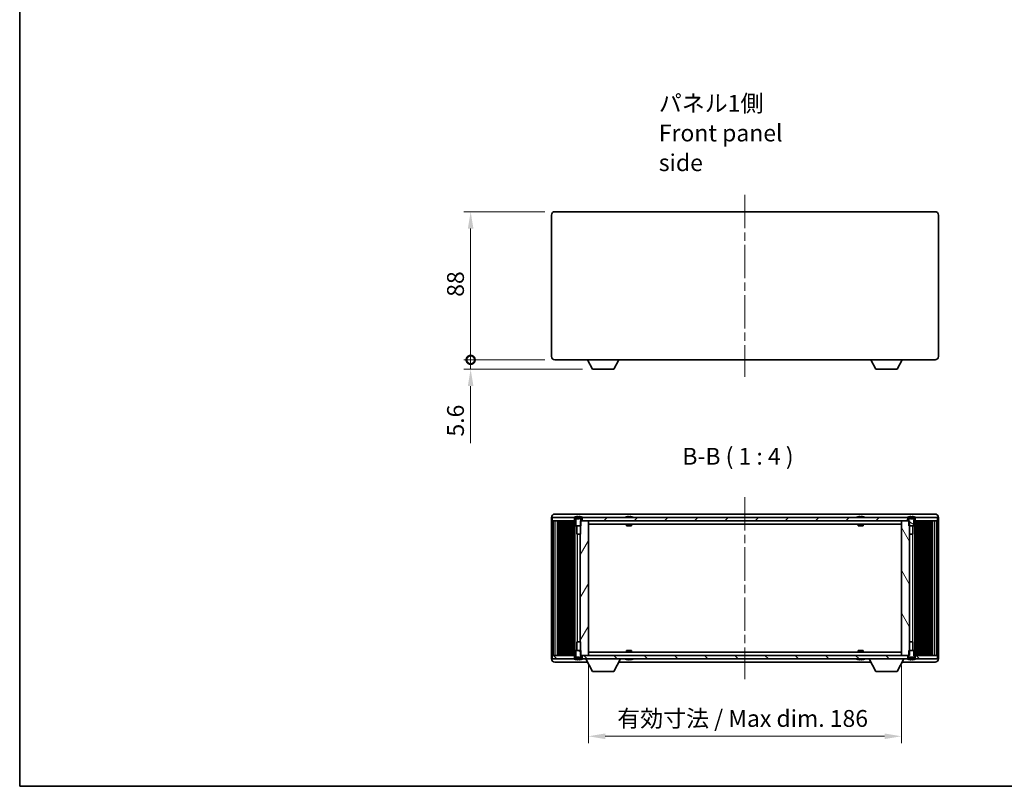
# Model space of a CAD drawing. Units: millimetres. Extents: x 0 to 7665, y 0 to 1124.
# Drawn here: x 1378 to 1964, y 0 to 455 of the extents above; entities that cross this region are included whole.
import ezdxf

# ---------------------------------------------------------------- set-up
doc = ezdxf.new("R2010")
doc.units = ezdxf.units.MM
doc.header["$LTSCALE"] = 3.5
doc.linetypes.add('CHAIN', pattern=[0.3543, 0.2362, -0.0295, 0.0591, -0.0295])
doc.layers.get('Defpoints').update_dxf_attribs({"lineweight": 25})
for name, color, linetype, lineweight in [('Border (ISO)', 7, 'Continuous', 35), ('Centerline (ISO)', 131, 'Continuous', 18), ('Dimension (ISO)', 7, 'Continuous', 18), ('Dimension (ISO) @ 1', 7, 'Continuous', 18), ('Hatch (ISO)', 1, 'Continuous', 18), ('Symbol (ISO)', 7, 'Continuous', 18), ('Visible (ISO)', 7, 'Continuous', 35), ('Visible Narrow (ISO)', 7, 'Continuous', 25)]:
    doc.layers.add(name, color=color, linetype=linetype, lineweight=lineweight)
doc.styles.add('Note Text (TK)', font='MS PGothic.ttf')
doc.dimstyles.new('Default - Method 1b (TK)', dxfattribs={"dimscale": 3.5, "dimtxt": 2.5, "dimasz": 2.5, "dimexe": 1, "dimexo": 1.5, "dimgap": 1, "dimtad": 1, "dimtoh": 1, "dimrnd": 1e-08, "dimdsep": 46, "dimtxsty": 'Note Text (TK)', "dimcen": 0.09, "dimdle": 5, "dimclrd": 100, "dimclre": 100, "dimclrt": 7, "dimadec": 1, "dimazin": 1, "dimtfac": 1, "dimtmove": 0, "dimatfit": 3, "dimfxl": 1, "dimtolj": 1, "dimlwd": -1, "dimlwe": -1, "dimarcsym": 0})
pattern_1 = [(135.0002, (1320.5, -32), (-8.98022, -8.9803), [])]

# ---------------------------------------------------------------- blocks, each defined once
blk = doc.blocks.new('図面枠 tk図枠')
at = {"layer": 'Border (ISO)'}
for p, q in [((14.5, 289), (14.5, 8)), ((14.5, 8), (405.5, 8))]:
    blk.add_line(p, q, dxfattribs=at)
blk = doc.blocks.new('_DotSmall')
at = {"color": 0, "linetype": 'ByBlock', "const_width": 0.5}
blk.add_lwpolyline([(-0.0625, 0, 1), (0.0625, 0, 1)], format="xyb", close=True, dxfattribs=at)
blk = doc.blocks.new('*D33')
at = {"layer": 'Defpoints', "color": 0}
for p in [(1646.52, 341.3), (1696.52, 341.3), (1696.52, 253.3)]:
    blk.add_point(p, dxfattribs=at)
at = {"layer": 'Dimension (ISO)', "color": 100}
for p, q in [((1690.52, 341.3), (1642.52, 341.3)), ((1646.52, 253.3), (1646.52, 331.3)), ((1690.52, 253.3), (1642.52, 253.3))]:
    blk.add_line(p, q, dxfattribs=at)
blk.add_solid([(1644.85, 331.3), (1648.18, 331.3), (1646.52, 341.3)], dxfattribs=at)
at = {"layer": 'Dimension (ISO)', "color": 100, "xscale": 10, "yscale": 10, "zscale": 10, "rotation": 270}
blk.add_blockref('_DotSmall', (1646.52, 253.3), dxfattribs=at)
at = {"layer": 'Dimension (ISO)', "color": 7, "insert": (1637.52, 290.75), "char_height": 10, "attachment_point": 4, "rotation": 90, "style": 'Note Text (TK)'}
blk.add_mtext('\\A1;88', dxfattribs=at)
blk = doc.blocks.new('*D34')
at = {"layer": 'Defpoints', "color": 0}
for p in [(1646.52, 253.3), (1696.52, 253.3), (1718.96, 247.7)]:
    blk.add_point(p, dxfattribs=at)
at = {"layer": 'Dimension (ISO)', "color": 100}
for p, q in [((1646.52, 253.3), (1646.52, 273.3)), ((1690.52, 253.3), (1642.52, 253.3)), ((1646.52, 253.3), (1646.52, 247.7)), ((1712.96, 247.7), (1642.52, 247.7)), ((1646.52, 237.7), (1646.52, 203.73))]:
    blk.add_line(p, q, dxfattribs=at)
blk.add_solid([(1644.85, 237.7), (1648.18, 237.7), (1646.52, 247.7)], dxfattribs=at)
at = {"layer": 'Dimension (ISO)', "color": 100, "xscale": 10, "yscale": 10, "zscale": 10, "rotation": 270}
blk.add_blockref('_DotSmall', (1646.52, 253.3), dxfattribs=at)
at = {"layer": 'Dimension (ISO)', "color": 7, "insert": (1637.52, 207.73), "char_height": 10, "attachment_point": 4, "rotation": 90, "style": 'Note Text (TK)'}
blk.add_mtext('\\A1;5.6', dxfattribs=at)
blk = doc.blocks.new('*D35')
at = {"layer": 'Defpoints', "color": 0}
for p in [(1716.52, 77.71), (1902.52, 77.71), (1902.52, 29.71)]:
    blk.add_point(p, dxfattribs=at)
at = {"layer": 'Dimension (ISO)', "color": 100}
for p, q in [((1716.52, 71.71), (1716.52, 25.71)), ((1902.52, 71.71), (1902.52, 25.71)), ((1726.52, 29.71), (1892.52, 29.71))]:
    blk.add_line(p, q, dxfattribs=at)
for points in [[(1726.52, 31.38), (1726.52, 28.05), (1716.52, 29.71)], [(1892.52, 31.38), (1892.52, 28.05), (1902.52, 29.71)]]:
    blk.add_solid(points, dxfattribs=at)
at = {"layer": 'Dimension (ISO)', "color": 7, "insert": (1733.64, 40.3), "char_height": 10, "attachment_point": 4, "style": 'Note Text (TK)'}
blk.add_mtext('\\A1;\\fＭＳ Ｐゴシック|b0|i0;\\H10.0000;有効寸法 / Max dim. 186', dxfattribs=at)

msp = doc.modelspace()

# ---------------------------------------------------------------- hatches: boundary and pattern name
at = {"layer": 'Hatch (ISO)'}
h = msp.add_hatch(dxfattribs=at)
h.set_pattern_fill('ANSI31', color=256, scale=101.6, style=0)
h.set_pattern_definition([(45, (1320.5, -32), (-8.98026, 8.98026), [])])
h.paths.add_polyline_path([(1712.7674, 159.7129), (1712.7674, 157.7129), (1716.5174, 157.7129), (1902.5174, 157.7129), (1906.2674, 157.7129), (1906.2674, 159.7129), (1905.7174, 159.7129), (1713.3174, 159.7129)])
h.paths.add_polyline_path([(1924.0174, 157.7129), (1924.0174, 159.7129), (1911.3174, 159.7129), (1910.7674, 159.7129), (1910.7674, 157.7129)])
h.paths.add_polyline_path([(1695.0174, 159.7129), (1695.0174, 157.7129), (1708.2674, 157.7129), (1708.2674, 159.7129), (1707.7174, 159.7129)])
h = msp.add_hatch(dxfattribs=at)
h.set_pattern_fill('ANSI31', color=256, scale=101.6, angle=105.0002455, style=0)
h.set_pattern_definition([(150.0002, (1320.5, -32), (-6.34995, -10.99855), [])])
edge = h.paths.add_edge_path()
edge.add_line((1907.0174, 154.7129), (1907.2879, 154.7129))
edge.add_line((1907.2879, 154.7129), (1910.0174, 154.7129))
edge.add_line((1910.0174, 154.7129), (1910.0174, 158.1936))
edge.add_ellipse((1910.1174, 158.1936), major_axis=(-0.1, 0), ratio=1, start_angle=338.1985905, end_angle=360, ccw=False)
edge.add_line((1910.0246, 158.2307), (1910.6174, 159.7129))
edge.add_line((1910.6174, 159.7129), (1910.7674, 159.7129))
edge.add_line((1910.7674, 159.7129), (1911.3174, 159.7129))
edge.add_ellipse((1908.5174, 152.8606), major_axis=(2.8, 6.8523), ratio=1, start_angle=0, end_angle=9.743087)
edge.add_line((1910.1174, 160.0879), (1910.1174, 159.8129))
edge.add_ellipse((1909.1174, 159.8129), major_axis=(1, 0), ratio=1, start_angle=270, end_angle=360, ccw=False)
edge.add_line((1909.1174, 158.8129), (1907.9174, 158.8129))
edge.add_ellipse((1907.9174, 159.8129), major_axis=(0, -1), ratio=1, start_angle=270, end_angle=360, ccw=False)
edge.add_line((1906.9174, 159.8129), (1906.9174, 160.0879))
edge.add_ellipse((1908.5174, 152.8606), major_axis=(-1.6, 7.2273), ratio=1, start_angle=0, end_angle=9.743087)
edge.add_line((1905.7174, 159.7129), (1906.2674, 159.7129))
edge.add_line((1906.2674, 159.7129), (1906.4174, 159.7129))
edge.add_line((1906.4174, 159.7129), (1907.0103, 158.2307))
edge.add_ellipse((1906.9174, 158.1936), major_axis=(0.0928, 0.0371), ratio=1, start_angle=338.1985905, end_angle=360, ccw=False)
edge.add_line((1907.0174, 158.1936), (1907.0174, 157.7129))
edge.add_line((1907.0174, 157.7129), (1907.0174, 154.7129))
h = msp.add_hatch(dxfattribs=at)
h.set_pattern_fill('ANSI31', color=256, scale=101.6, angle=14.9999778, style=0)
h.set_pattern_definition([(60, (1320.5, -32), (-10.99852, 6.35), [])])
h.paths.add_polyline_path([(1711.6674, 85.7606), (1711.7469, 85.7129), (1711.7469, 80.7129), (1711.7469, 77.7129), (1712.0174, 77.7129), (1712.7674, 77.7129), (1716.5174, 77.7129), (1716.5174, 157.7129), (1712.7674, 157.7129), (1712.0174, 157.7129), (1711.7469, 157.7129), (1711.7469, 154.7129), (1711.7469, 149.7129), (1711.6674, 149.6651)])
h = msp.add_hatch(dxfattribs=at)
h.set_pattern_fill('ANSI31', color=256, scale=101.6, angle=75.0001754, style=0)
h.set_pattern_definition([(120.0002, (1320.5, -32), (-10.9985, -6.35003), [])])
h.paths.add_polyline_path([(1907.2879, 85.7129), (1907.3674, 85.7606), (1907.3674, 149.6651), (1907.2879, 149.7129), (1907.2879, 154.7129), (1907.2879, 157.7129), (1907.0174, 157.7129), (1906.2674, 157.7129), (1902.5174, 157.7129), (1902.5174, 77.7129), (1906.2674, 77.7129), (1907.0174, 77.7129), (1907.2879, 77.7129), (1907.2879, 80.7129)])
h = msp.add_hatch(dxfattribs=at)
h.set_pattern_fill('ANSI31', color=256, scale=101.6, angle=90.0002105, style=0)
h.set_pattern_definition(pattern_1)
h.paths.add_polyline_path([(1712.7674, 77.7129), (1712.7674, 75.7129), (1713.3174, 75.7129), (1905.7174, 75.7129), (1906.2674, 75.7129), (1906.2674, 77.7129), (1902.5174, 77.7129), (1716.5174, 77.7129)])
h.paths.add_polyline_path([(1924.0174, 75.7129), (1924.0174, 77.7129), (1910.7674, 77.7129), (1910.7674, 75.7129), (1911.3174, 75.7129)])
h.paths.add_polyline_path([(1695.0174, 77.7129), (1695.0174, 75.7129), (1707.7174, 75.7129), (1708.2674, 75.7129), (1708.2674, 77.7129)])
h = msp.add_hatch(dxfattribs=at)
h.set_pattern_fill('ANSI31', color=256, scale=101.6, angle=90.0002105, style=0)
h.set_pattern_definition(pattern_1)
edge = h.paths.add_edge_path()
edge.add_line((1712.0174, 80.7129), (1711.7469, 80.7129))
edge.add_line((1711.7469, 80.7129), (1709.0174, 80.7129))
edge.add_line((1709.0174, 80.7129), (1709.0174, 77.2321))
edge.add_ellipse((1708.9174, 77.2321), major_axis=(0.1, 0), ratio=1, start_angle=338.1985905, end_angle=360, ccw=False)
edge.add_line((1709.0103, 77.195), (1708.4174, 75.7129))
edge.add_line((1708.4174, 75.7129), (1708.2674, 75.7129))
edge.add_line((1708.2674, 75.7129), (1707.7174, 75.7129))
edge.add_ellipse((1710.5174, 82.5651), major_axis=(-2.8, -6.8523), ratio=1, start_angle=0, end_angle=9.743087)
edge.add_line((1708.9174, 75.3379), (1708.9174, 75.6129))
edge.add_ellipse((1709.9174, 75.6129), major_axis=(-1, 0), ratio=1, start_angle=270, end_angle=360, ccw=False)
edge.add_line((1709.9174, 76.6129), (1711.1174, 76.6129))
edge.add_ellipse((1711.1174, 75.6129), major_axis=(0, 1), ratio=1, start_angle=270, end_angle=360, ccw=False)
edge.add_line((1712.1174, 75.6129), (1712.1174, 75.3379))
edge.add_ellipse((1710.5174, 82.5651), major_axis=(1.6, -7.2273), ratio=1, start_angle=0, end_angle=9.743087)
edge.add_line((1713.3174, 75.7129), (1712.7674, 75.7129))
edge.add_line((1712.7674, 75.7129), (1712.6174, 75.7129))
edge.add_line((1712.6174, 75.7129), (1712.0246, 77.195))
edge.add_ellipse((1712.1174, 77.2321), major_axis=(-0.0928, -0.0371), ratio=1, start_angle=338.1985905, end_angle=360, ccw=False)
edge.add_line((1712.0174, 77.2321), (1712.0174, 77.7129))
edge.add_line((1712.0174, 77.7129), (1712.0174, 80.7129))

# ---------------------------------------------------------------- linework, layer by layer
at = {"layer": 'Centerline (ISO)', "linetype": 'CHAIN', "ltscale": 23.990969}
for p, q in [((1809.5174, 351.3005), (1809.5174, 243.3005)), ((1809.5174, 171.7129), (1809.5174, 63.7129))]:
    msp.add_line(p, q, dxfattribs=at)
at = {"layer": 'Visible (ISO)'}
for p, q in [((1696.5174, 341.3005), (1922.5174, 341.3005)), ((1694.5174, 255.3005), (1694.5174, 339.3005)), ((1924.5174, 339.3005), (1924.5174, 255.3005)), ((1922.5174, 253.3005), (1696.5174, 253.3005)), ((1716.0171, 253.3005), (1718.9634, 247.7005)), ((1734.6178, 253.3005), (1731.6715, 247.7005)), ((1884.4171, 253.3005), (1887.3634, 247.7005)), ((1903.0178, 253.3005), (1900.0715, 247.7005)), ((1718.9634, 247.7005), (1731.6715, 247.7005)), ((1887.3634, 247.7005), (1900.0715, 247.7005)), ((1694.5174, 75.7129), (1694.5174, 159.7129)), ((1695.0174, 159.7129), (1695.0174, 157.7129)), ((1708.2674, 159.7129), (1695.0174, 159.7129)), ((1696.5174, 161.7129), (1922.5174, 161.7129)), ((1707.7174, 159.7129), (1708.4174, 159.7129)), ((1708.2674, 157.7129), (1708.2674, 159.7129)), ((1708.4174, 159.7129), (1709.0103, 158.2307)), ((1708.9174, 159.8129), (1708.9174, 160.0879)), ((1709.0174, 158.1936), (1709.0174, 154.7129)), ((1711.1174, 158.8129), (1709.9174, 158.8129)), ((1710.1424, 160.2014), (1710.1424, 158.8514)), ((1710.8924, 160.2014), (1710.8924, 158.8514)), ((1712.0174, 154.7129), (1712.0174, 158.1936)), ((1712.0246, 158.2307), (1712.6174, 159.7129)), ((1712.1174, 160.0879), (1712.1174, 159.8129)), ((1712.6174, 159.7129), (1713.3174, 159.7129)), ((1712.7674, 159.7129), (1712.7674, 157.7129)), ((1906.2674, 159.7129), (1712.7674, 159.7129)), ((1739.1174, 160.0879), (1739.1174, 160.0781)), ((1740.3424, 160.2014), (1740.3424, 160.0781)), ((1741.0924, 160.0781), (1741.0924, 160.2014)), ((1742.3174, 160.0781), (1742.3174, 160.0879)), ((1876.7174, 160.0879), (1876.7174, 160.0781)), ((1877.9424, 160.2014), (1877.9424, 160.0781)), ((1878.6924, 160.0781), (1878.6924, 160.2014)), ((1879.9174, 160.0781), (1879.9174, 160.0879)), ((1905.7174, 159.7129), (1906.4174, 159.7129)), ((1906.2674, 157.7129), (1906.2674, 159.7129)), ((1906.4174, 159.7129), (1907.0103, 158.2307)), ((1906.9174, 159.8129), (1906.9174, 160.0879)), ((1907.0174, 158.1936), (1907.0174, 154.7129)), ((1909.1174, 158.8129), (1907.9174, 158.8129)), ((1908.1424, 160.2014), (1908.1424, 158.8514)), ((1908.8924, 160.2014), (1908.8924, 158.8514)), ((1910.0174, 154.7129), (1910.0174, 158.1936)), ((1910.0246, 158.2307), (1910.6174, 159.7129)), ((1910.1174, 160.0879), (1910.1174, 159.8129)), ((1910.6174, 159.7129), (1911.3174, 159.7129)), ((1924.0174, 159.7129), (1910.7674, 159.7129)), ((1910.7674, 159.7129), (1910.7674, 157.7129)), ((1924.0174, 157.7129), (1924.0174, 159.7129)), ((1924.5174, 159.7129), (1924.5174, 75.7129)), ((1695.0174, 157.7129), (1708.2674, 157.7129)), ((1695.5174, 157.7129), (1695.5174, 77.7129)), ((1708.6322, 157.7129), (1708.2674, 157.7129)), ((1708.4174, 157.7129), (1708.4174, 77.7129)), ((1709.0174, 157.7129), (1708.6322, 157.7129)), ((1709.0174, 154.7129), (1712.0174, 154.7129)), ((1709.6545, 149.7129), (1709.6545, 154.7129)), ((1716.5174, 157.7129), (1711.7469, 157.7129)), ((1711.7469, 157.7129), (1711.7469, 149.7129)), ((1712.7674, 157.7129), (1906.2674, 157.7129)), ((1716.5174, 77.7129), (1716.5174, 157.7129)), ((1902.5174, 155.7129), (1716.5174, 155.7129)), ((1739.2174, 154.7129), (1739.2174, 155.7129)), ((1742.2174, 154.7129), (1739.2174, 154.7129)), ((1742.2174, 154.7129), (1742.2174, 155.7129)), ((1876.8174, 154.7129), (1876.8174, 155.7129)), ((1879.8174, 154.7129), (1876.8174, 154.7129)), ((1879.8174, 154.7129), (1879.8174, 155.7129)), ((1907.2879, 157.7129), (1902.5174, 157.7129)), ((1902.5174, 157.7129), (1902.5174, 77.7129)), ((1907.0174, 154.7129), (1910.0174, 154.7129)), ((1907.2879, 149.7129), (1907.2879, 157.7129)), ((1909.3804, 154.7129), (1909.3804, 149.7129)), ((1910.4027, 157.7129), (1910.0174, 157.7129)), ((1910.7674, 157.7129), (1910.4027, 157.7129)), ((1910.6174, 157.7129), (1910.6174, 77.7129)), ((1910.7674, 157.7129), (1924.0174, 157.7129)), ((1923.5174, 157.7129), (1923.5174, 77.7129)), ((1711.7469, 149.7129), (1709.6545, 149.7129)), ((1711.6674, 149.6651), (1709.9291, 149.6651)), ((1711.7469, 149.7129), (1711.6674, 149.6651)), ((1711.6674, 149.6651), (1711.6674, 85.7606)), ((1907.3674, 149.6651), (1907.2879, 149.7129)), ((1909.3804, 149.7129), (1907.2879, 149.7129)), ((1907.3674, 85.7606), (1907.3674, 149.6651)), ((1909.1058, 149.6651), (1907.3674, 149.6651)), ((1709.6545, 85.7129), (1711.7469, 85.7129)), ((1709.6545, 80.7129), (1709.6545, 85.7129)), ((1709.9291, 85.7606), (1711.6674, 85.7606)), ((1711.6674, 85.7606), (1711.7469, 85.7129)), ((1711.7469, 85.7129), (1711.7469, 77.7129)), ((1907.2879, 85.7129), (1907.3674, 85.7606)), ((1907.2879, 77.7129), (1907.2879, 85.7129)), ((1907.2879, 85.7129), (1909.3804, 85.7129)), ((1907.3674, 85.7606), (1909.1058, 85.7606)), ((1909.3804, 85.7129), (1909.3804, 80.7129)), ((1695.0174, 77.7129), (1695.0174, 75.7129)), ((1708.2674, 77.7129), (1695.0174, 77.7129)), ((1708.2674, 75.7129), (1708.2674, 77.7129)), ((1708.2674, 77.7129), (1708.6322, 77.7129)), ((1709.0103, 77.195), (1708.4174, 75.7129)), ((1708.6322, 77.7129), (1709.0174, 77.7129)), ((1712.0174, 80.7129), (1709.0174, 80.7129)), ((1709.0174, 80.7129), (1709.0174, 77.2321)), ((1709.9174, 76.6129), (1711.1174, 76.6129)), ((1710.1424, 75.2243), (1710.1424, 76.5743)), ((1710.8924, 75.2243), (1710.8924, 76.5743)), ((1711.7469, 77.7129), (1716.5174, 77.7129)), ((1712.0174, 77.2321), (1712.0174, 80.7129)), ((1712.6174, 75.7129), (1712.0246, 77.195)), ((1712.7674, 77.7129), (1712.7674, 75.7129)), ((1906.2674, 77.7129), (1712.7674, 77.7129)), ((1716.5174, 79.7129), (1902.5174, 79.7129)), ((1739.2174, 80.7129), (1742.2174, 80.7129)), ((1739.2174, 80.7129), (1739.2174, 79.7129)), ((1742.2174, 80.7129), (1742.2174, 79.7129)), ((1876.8174, 80.7129), (1879.8174, 80.7129)), ((1876.8174, 80.7129), (1876.8174, 79.7129)), ((1879.8174, 80.7129), (1879.8174, 79.7129)), ((1902.5174, 77.7129), (1907.2879, 77.7129)), ((1906.2674, 75.7129), (1906.2674, 77.7129)), ((1907.0103, 77.195), (1906.4174, 75.7129)), ((1910.0174, 80.7129), (1907.0174, 80.7129)), ((1907.0174, 80.7129), (1907.0174, 77.2321)), ((1907.9174, 76.6129), (1909.1174, 76.6129)), ((1908.1424, 75.2243), (1908.1424, 76.5743)), ((1908.8924, 75.2243), (1908.8924, 76.5743)), ((1910.0174, 77.2321), (1910.0174, 80.7129)), ((1910.0174, 77.7129), (1910.4027, 77.7129)), ((1910.6174, 75.7129), (1910.0246, 77.195)), ((1910.4027, 77.7129), (1910.7674, 77.7129)), ((1924.0174, 77.7129), (1910.7674, 77.7129)), ((1910.7674, 77.7129), (1910.7674, 75.7129)), ((1924.0174, 75.7129), (1924.0174, 77.7129)), ((1695.0174, 75.7129), (1708.2674, 75.7129)), ((1716.0171, 73.7129), (1696.5174, 73.7129)), ((1708.4174, 75.7129), (1707.7174, 75.7129)), ((1708.9174, 75.3379), (1708.9174, 75.6129)), ((1712.1174, 75.6129), (1712.1174, 75.3379)), ((1713.3174, 75.7129), (1712.6174, 75.7129)), ((1712.7674, 75.7129), (1906.2674, 75.7129)), ((1715.0174, 75.6129), (1715.0174, 75.7129)), ((1715.0174, 75.6129), (1735.6174, 75.6129)), ((1715.0174, 75.6129), (1718.9634, 68.1129)), ((1735.6174, 75.6129), (1731.6715, 68.1129)), ((1884.4171, 73.7129), (1734.6178, 73.7129)), ((1735.6174, 75.6129), (1735.6174, 75.7129)), ((1739.1174, 75.3476), (1739.1174, 75.3379)), ((1740.3424, 75.3476), (1740.3424, 75.2243)), ((1741.0924, 75.2243), (1741.0924, 75.3476)), ((1742.3174, 75.3379), (1742.3174, 75.3476)), ((1876.7174, 75.3476), (1876.7174, 75.3379)), ((1877.9424, 75.3476), (1877.9424, 75.2243)), ((1878.6924, 75.2243), (1878.6924, 75.3476)), ((1879.9174, 75.3379), (1879.9174, 75.3476)), ((1883.4174, 75.6129), (1883.4174, 75.7129)), ((1883.4174, 75.6129), (1904.0174, 75.6129)), ((1883.4174, 75.6129), (1887.3634, 68.1129)), ((1904.0174, 75.6129), (1900.0715, 68.1129)), ((1922.5174, 73.7129), (1903.0178, 73.7129)), ((1904.0174, 75.6129), (1904.0174, 75.7129)), ((1906.4174, 75.7129), (1905.7174, 75.7129)), ((1906.9174, 75.3379), (1906.9174, 75.6129)), ((1910.1174, 75.6129), (1910.1174, 75.3379)), ((1911.3174, 75.7129), (1910.6174, 75.7129)), ((1910.7674, 75.7129), (1924.0174, 75.7129)), ((1718.9634, 68.1129), (1731.6715, 68.1129)), ((1887.3634, 68.1129), (1900.0715, 68.1129))]:
    msp.add_line(p, q, dxfattribs=at)
for centre, radius, start, end in [((1696.5174, 339.3005), 2, 90, 180), ((1922.5174, 339.3005), 2, 0, 90), ((1696.5174, 255.3005), 2, 180, 270), ((1922.5174, 255.3005), 2, 270, 0), ((1696.5174, 159.7129), 2, 90, 180), ((1710.5174, 152.8606), 7.4023, 102.4829941, 112.2260811), ((1710.5174, 152.8606), 7.3928, 96.7974005, 102.4993028), ((1709.9174, 159.8129), 1, 180, 270), ((1708.9174, 158.1936), 0.1, 0, 21.8014095), ((1710.5174, 152.8606), 7.2273, 87.0257751, 92.9742249), ((1711.1174, 159.8129), 1, 270, 0), ((1710.5174, 152.8606), 7.3928, 77.5006972, 83.2025995), ((1712.1174, 158.1936), 0.1, 158.1985905, 180), ((1710.5174, 152.8606), 7.4023, 67.7739189, 77.5170059), ((1740.7174, 152.8606), 7.4023, 102.4829941, 112.2260811), ((1740.7174, 152.8606), 7.3928, 96.7974005, 102.4993028), ((1740.7174, 152.8606), 7.2273, 87.0257751, 92.9742249), ((1740.7174, 152.8606), 7.3928, 77.5006972, 83.2025995), ((1740.7174, 152.8606), 7.4023, 67.7739189, 77.5170059), ((1878.3174, 152.8606), 7.4023, 102.4829941, 112.2260811), ((1878.3174, 152.8606), 7.3928, 96.7974005, 102.4993028), ((1878.3174, 152.8606), 7.2273, 87.0257751, 92.9742249), ((1878.3174, 152.8606), 7.3928, 77.5006972, 83.2025995), ((1878.3174, 152.8606), 7.4023, 67.7739189, 77.5170059), ((1908.5174, 152.8606), 7.4023, 102.4829941, 112.2260811), ((1908.5174, 152.8606), 7.3928, 96.7974005, 102.4993028), ((1907.9174, 159.8129), 1, 180, 270), ((1906.9174, 158.1936), 0.1, 0, 21.8014095), ((1908.5174, 152.8606), 7.2273, 87.0257751, 92.9742249), ((1909.1174, 159.8129), 1, 270, 0), ((1908.5174, 152.8606), 7.3928, 77.5006972, 83.2025995), ((1910.1174, 158.1936), 0.1, 158.1985905, 180), ((1908.5174, 152.8606), 7.4023, 67.7739189, 77.5170059), ((1922.5174, 159.7129), 2, 0, 90), ((1709.9174, 75.6129), 1, 90, 180), ((1708.9174, 77.2321), 0.1, 338.1985905, 0), ((1711.1174, 75.6129), 1, 0, 90), ((1712.1174, 77.2321), 0.1, 180, 201.8014095), ((1907.9174, 75.6129), 1, 90, 180), ((1906.9174, 77.2321), 0.1, 338.1985905, 0), ((1909.1174, 75.6129), 1, 0, 90), ((1910.1174, 77.2321), 0.1, 180, 201.8014095), ((1696.5174, 75.7129), 2, 180, 270), ((1710.5174, 82.5651), 7.4023, 247.7739189, 257.5170059), ((1710.5174, 82.5651), 7.3928, 257.5006972, 263.2025995), ((1710.5174, 82.5651), 7.2273, 267.0257751, 272.9742249), ((1710.5174, 82.5651), 7.3928, 276.7974005, 282.4993028), ((1710.5174, 82.5651), 7.4023, 282.4829941, 292.2260811), ((1740.7174, 82.5651), 7.4023, 247.7739189, 257.5170059), ((1740.7174, 82.5651), 7.3928, 257.5006972, 263.2025995), ((1740.7174, 82.5651), 7.2273, 267.0257751, 272.9742249), ((1740.7174, 82.5651), 7.3928, 276.7974005, 282.4993028), ((1740.7174, 82.5651), 7.4023, 282.4829941, 292.2260811), ((1878.3174, 82.5651), 7.4023, 247.7739189, 257.5170059), ((1878.3174, 82.5651), 7.3928, 257.5006972, 263.2025995), ((1878.3174, 82.5651), 7.2273, 267.0257751, 272.9742249), ((1878.3174, 82.5651), 7.3928, 276.7974005, 282.4993028), ((1878.3174, 82.5651), 7.4023, 282.4829941, 292.2260811), ((1908.5174, 82.5651), 7.4023, 247.7739189, 257.5170059), ((1908.5174, 82.5651), 7.3928, 257.5006972, 263.2025995), ((1908.5174, 82.5651), 7.2273, 267.0257751, 272.9742249), ((1908.5174, 82.5651), 7.3928, 276.7974005, 282.4993028), ((1908.5174, 82.5651), 7.4023, 282.4829941, 292.2260811), ((1922.5174, 75.7129), 2, 270, 0)]:
    msp.add_arc(centre, radius, start, end, dxfattribs=at)
for points, knots in [([(1709.6424, 160.2014), (1709.705, 160.2088), (1709.7719, 160.2153), (1709.8951, 160.2239), (1709.9515, 160.226), (1710.0405, 160.226), (1710.079, 160.2239), (1710.13, 160.2153), (1710.1424, 160.2088), (1710.1424, 160.2014)], [0.076192776, 0.076192776, 0.076192776, 0.076192776, 0.0950828432, 0.0950828432, 0.1139729103, 0.1139729103, 0.1328629774, 0.1328629774, 0.1517530446, 0.1517530446, 0.1517530446, 0.1517530446]), ([(1710.06, 158.8129), (1710.0779, 158.8129), (1710.0933, 158.814), (1710.1306, 158.822), (1710.1424, 158.8341), (1710.1424, 158.8514)], [0.047671485, 0.047671485, 0.047671485, 0.047671485, 0.0569966125, 0.0569966125, 0.0759162177, 0.0759162177, 0.0759162177, 0.0759162177]), ([(1710.8924, 160.2014), (1710.8924, 160.2088), (1710.9049, 160.2153), (1710.9559, 160.2239), (1710.9944, 160.226), (1711.0834, 160.226), (1711.1398, 160.2239), (1711.263, 160.2153), (1711.3299, 160.2088), (1711.3924, 160.2014)], [0.076192776, 0.076192776, 0.076192776, 0.076192776, 0.0950828432, 0.0950828432, 0.1139729103, 0.1139729103, 0.1328629774, 0.1328629774, 0.1517530446, 0.1517530446, 0.1517530446, 0.1517530446]), ([(1710.8924, 158.8514), (1710.8924, 158.8339), (1710.9045, 158.8218), (1710.9421, 158.814), (1710.9573, 158.8129), (1710.9749, 158.8129)], [-0.0759173834, -0.0759173834, -0.0759173834, -0.0759173834, -0.0568413767, -0.0568413767, -0.0476590123, -0.0476590123, -0.0476590123, -0.0476590123]), ([(1740.3424, 160.2014), (1740.3424, 160.2088), (1740.33, 160.2153), (1740.279, 160.2239), (1740.2405, 160.226), (1740.1515, 160.226), (1740.0951, 160.2239), (1739.9719, 160.2153), (1739.905, 160.2088), (1739.8424, 160.2014)], [0.076192776, 0.076192776, 0.076192776, 0.076192776, 0.0950828432, 0.0950828432, 0.1139729103, 0.1139729103, 0.1328629774, 0.1328629774, 0.1517530446, 0.1517530446, 0.1517530446, 0.1517530446]), ([(1741.5924, 160.2014), (1741.5299, 160.2088), (1741.463, 160.2153), (1741.3398, 160.2239), (1741.2834, 160.226), (1741.1944, 160.226), (1741.1559, 160.2239), (1741.1049, 160.2153), (1741.0924, 160.2088), (1741.0924, 160.2014)], [0.076192776, 0.076192776, 0.076192776, 0.076192776, 0.0950828432, 0.0950828432, 0.1139729103, 0.1139729103, 0.1328629774, 0.1328629774, 0.1517530446, 0.1517530446, 0.1517530446, 0.1517530446]), ([(1877.9424, 160.2014), (1877.9424, 160.2088), (1877.93, 160.2153), (1877.879, 160.2239), (1877.8405, 160.226), (1877.7515, 160.226), (1877.6951, 160.2239), (1877.5719, 160.2153), (1877.505, 160.2088), (1877.4424, 160.2014)], [0.076192776, 0.076192776, 0.076192776, 0.076192776, 0.0950828432, 0.0950828432, 0.1139729103, 0.1139729103, 0.1328629774, 0.1328629774, 0.1517530446, 0.1517530446, 0.1517530446, 0.1517530446]), ([(1879.1924, 160.2014), (1879.1299, 160.2088), (1879.063, 160.2153), (1878.9398, 160.2239), (1878.8834, 160.226), (1878.7944, 160.226), (1878.7559, 160.2239), (1878.7049, 160.2153), (1878.6924, 160.2088), (1878.6924, 160.2014)], [0.076192776, 0.076192776, 0.076192776, 0.076192776, 0.0950828432, 0.0950828432, 0.1139729103, 0.1139729103, 0.1328629774, 0.1328629774, 0.1517530446, 0.1517530446, 0.1517530446, 0.1517530446]), ([(1907.6424, 160.2014), (1907.705, 160.2088), (1907.7719, 160.2153), (1907.8951, 160.2239), (1907.9515, 160.226), (1908.0405, 160.226), (1908.079, 160.2239), (1908.13, 160.2153), (1908.1424, 160.2088), (1908.1424, 160.2014)], [0.076192776, 0.076192776, 0.076192776, 0.076192776, 0.0950828432, 0.0950828432, 0.1139729103, 0.1139729103, 0.1328629774, 0.1328629774, 0.1517530446, 0.1517530446, 0.1517530446, 0.1517530446]), ([(1908.06, 158.8129), (1908.0779, 158.8129), (1908.0933, 158.814), (1908.1306, 158.822), (1908.1424, 158.8341), (1908.1424, 158.8514)], [0.047671485, 0.047671485, 0.047671485, 0.047671485, 0.0569966125, 0.0569966125, 0.0759162177, 0.0759162177, 0.0759162177, 0.0759162177]), ([(1908.8924, 160.2014), (1908.8924, 160.2088), (1908.9049, 160.2153), (1908.9559, 160.2239), (1908.9944, 160.226), (1909.0834, 160.226), (1909.1398, 160.2239), (1909.263, 160.2153), (1909.3299, 160.2088), (1909.3924, 160.2014)], [0.076192776, 0.076192776, 0.076192776, 0.076192776, 0.0950828432, 0.0950828432, 0.1139729103, 0.1139729103, 0.1328629774, 0.1328629774, 0.1517530446, 0.1517530446, 0.1517530446, 0.1517530446]), ([(1908.8924, 158.8514), (1908.8924, 158.8339), (1908.9045, 158.8218), (1908.9421, 158.814), (1908.9573, 158.8129), (1908.9749, 158.8129)], [-0.0759173834, -0.0759173834, -0.0759173834, -0.0759173834, -0.0568413767, -0.0568413767, -0.0476590123, -0.0476590123, -0.0476590123, -0.0476590123]), ([(1709.6545, 149.7129), (1709.6667, 149.709), (1709.6789, 149.7053), (1709.7745, 149.6781), (1709.857, 149.6651), (1709.9291, 149.6651)], [0.0843620974, 0.0843620974, 0.0843620974, 0.0843620974, 0.0880322967, 0.0880322967, 0.1131992541, 0.1131992541, 0.1131992541, 0.1131992541]), ([(1909.1058, 149.6651), (1909.1779, 149.6651), (1909.2603, 149.6781), (1909.356, 149.7053), (1909.3682, 149.709), (1909.3804, 149.7129)], [0.1131992541, 0.1131992541, 0.1131992541, 0.1131992541, 0.1383662115, 0.1383662115, 0.1420364109, 0.1420364109, 0.1420364109, 0.1420364109]), ([(1709.9291, 85.7606), (1709.857, 85.7606), (1709.7745, 85.7477), (1709.6789, 85.7204), (1709.6667, 85.7167), (1709.6545, 85.7129)], [0.5381443422, 0.5381443422, 0.5381443422, 0.5381443422, 0.5633112996, 0.5633112996, 0.5669814989, 0.5669814989, 0.5669814989, 0.5669814989]), ([(1909.3804, 85.7129), (1909.3682, 85.7167), (1909.356, 85.7204), (1909.2603, 85.7477), (1909.1779, 85.7606), (1909.1058, 85.7606)], [0.5093071854, 0.5093071854, 0.5093071854, 0.5093071854, 0.5129773848, 0.5129773848, 0.5381443422, 0.5381443422, 0.5381443422, 0.5381443422]), ([(1710.1424, 76.5743), (1710.1424, 76.5918), (1710.1304, 76.6039), (1710.0928, 76.6118), (1710.0776, 76.6129), (1710.06, 76.6129)], [-0.0759173834, -0.0759173834, -0.0759173834, -0.0759173834, -0.0568413767, -0.0568413767, -0.0476590123, -0.0476590123, -0.0476590123, -0.0476590123]), ([(1710.9749, 76.6129), (1710.957, 76.6129), (1710.9416, 76.6117), (1710.9043, 76.6037), (1710.8924, 76.5917), (1710.8924, 76.5743)], [0.047671485, 0.047671485, 0.047671485, 0.047671485, 0.0569966125, 0.0569966125, 0.0759162177, 0.0759162177, 0.0759162177, 0.0759162177]), ([(1908.1424, 76.5743), (1908.1424, 76.5918), (1908.1304, 76.6039), (1908.0928, 76.6118), (1908.0776, 76.6129), (1908.06, 76.6129)], [-0.0759173834, -0.0759173834, -0.0759173834, -0.0759173834, -0.0568413767, -0.0568413767, -0.0476590123, -0.0476590123, -0.0476590123, -0.0476590123]), ([(1908.9749, 76.6129), (1908.957, 76.6129), (1908.9416, 76.6117), (1908.9043, 76.6037), (1908.8924, 76.5917), (1908.8924, 76.5743)], [0.047671485, 0.047671485, 0.047671485, 0.047671485, 0.0569966125, 0.0569966125, 0.0759162177, 0.0759162177, 0.0759162177, 0.0759162177]), ([(1710.1424, 75.2243), (1710.1424, 75.2169), (1710.13, 75.2104), (1710.079, 75.2018), (1710.0405, 75.1997), (1709.9515, 75.1997), (1709.8951, 75.2018), (1709.7719, 75.2104), (1709.705, 75.2169), (1709.6424, 75.2243)], [0.076192776, 0.076192776, 0.076192776, 0.076192776, 0.0950828432, 0.0950828432, 0.1139729103, 0.1139729103, 0.1328629774, 0.1328629774, 0.1517530446, 0.1517530446, 0.1517530446, 0.1517530446]), ([(1711.3924, 75.2243), (1711.3299, 75.2169), (1711.263, 75.2104), (1711.1398, 75.2018), (1711.0834, 75.1997), (1710.9944, 75.1997), (1710.9559, 75.2018), (1710.9049, 75.2104), (1710.8924, 75.2169), (1710.8924, 75.2243)], [0.076192776, 0.076192776, 0.076192776, 0.076192776, 0.0950828432, 0.0950828432, 0.1139729103, 0.1139729103, 0.1328629774, 0.1328629774, 0.1517530446, 0.1517530446, 0.1517530446, 0.1517530446]), ([(1739.8424, 75.2243), (1739.905, 75.2169), (1739.9719, 75.2104), (1740.0951, 75.2018), (1740.1515, 75.1997), (1740.2405, 75.1997), (1740.279, 75.2018), (1740.33, 75.2104), (1740.3424, 75.2169), (1740.3424, 75.2243)], [0.076192776, 0.076192776, 0.076192776, 0.076192776, 0.0950828432, 0.0950828432, 0.1139729103, 0.1139729103, 0.1328629774, 0.1328629774, 0.1517530446, 0.1517530446, 0.1517530446, 0.1517530446]), ([(1741.0924, 75.2243), (1741.0924, 75.2169), (1741.1049, 75.2104), (1741.1559, 75.2018), (1741.1944, 75.1997), (1741.2834, 75.1997), (1741.3398, 75.2018), (1741.463, 75.2104), (1741.5299, 75.2169), (1741.5924, 75.2243)], [0.076192776, 0.076192776, 0.076192776, 0.076192776, 0.0950828432, 0.0950828432, 0.1139729103, 0.1139729103, 0.1328629774, 0.1328629774, 0.1517530446, 0.1517530446, 0.1517530446, 0.1517530446]), ([(1877.4424, 75.2243), (1877.505, 75.2169), (1877.5719, 75.2104), (1877.6951, 75.2018), (1877.7515, 75.1997), (1877.8405, 75.1997), (1877.879, 75.2018), (1877.93, 75.2104), (1877.9424, 75.2169), (1877.9424, 75.2243)], [0.076192776, 0.076192776, 0.076192776, 0.076192776, 0.0950828432, 0.0950828432, 0.1139729103, 0.1139729103, 0.1328629774, 0.1328629774, 0.1517530446, 0.1517530446, 0.1517530446, 0.1517530446]), ([(1878.6924, 75.2243), (1878.6924, 75.2169), (1878.7049, 75.2104), (1878.7559, 75.2018), (1878.7944, 75.1997), (1878.8834, 75.1997), (1878.9398, 75.2018), (1879.063, 75.2104), (1879.1299, 75.2169), (1879.1924, 75.2243)], [0.076192776, 0.076192776, 0.076192776, 0.076192776, 0.0950828432, 0.0950828432, 0.1139729103, 0.1139729103, 0.1328629774, 0.1328629774, 0.1517530446, 0.1517530446, 0.1517530446, 0.1517530446]), ([(1908.1424, 75.2243), (1908.1424, 75.2169), (1908.13, 75.2104), (1908.079, 75.2018), (1908.0405, 75.1997), (1907.9515, 75.1997), (1907.8951, 75.2018), (1907.7719, 75.2104), (1907.705, 75.2169), (1907.6424, 75.2243)], [0.076192776, 0.076192776, 0.076192776, 0.076192776, 0.0950828432, 0.0950828432, 0.1139729103, 0.1139729103, 0.1328629774, 0.1328629774, 0.1517530446, 0.1517530446, 0.1517530446, 0.1517530446]), ([(1909.3924, 75.2243), (1909.3299, 75.2169), (1909.263, 75.2104), (1909.1398, 75.2018), (1909.0834, 75.1997), (1908.9944, 75.1997), (1908.9559, 75.2018), (1908.9049, 75.2104), (1908.8924, 75.2169), (1908.8924, 75.2243)], [0.076192776, 0.076192776, 0.076192776, 0.076192776, 0.0950828432, 0.0950828432, 0.1139729103, 0.1139729103, 0.1328629774, 0.1328629774, 0.1517530446, 0.1517530446, 0.1517530446, 0.1517530446])]:
    msp.add_open_spline(points, degree=3, knots=knots, dxfattribs=at)
at = {"layer": 'Visible Narrow (ISO)'}
for p, q in [((1709.6424, 160.2014), (1709.6424, 158.8514)), ((1710.8924, 159.8129), (1710.1424, 159.8129)), ((1711.3924, 160.2014), (1711.3924, 158.8514)), ((1907.6424, 160.2014), (1907.6424, 158.8514)), ((1908.8924, 159.8129), (1908.1424, 159.8129)), ((1909.3924, 160.2014), (1909.3924, 158.8514)), ((1696.7674, 77.7129), (1696.7674, 157.7129)), ((1697.9508, 157.7129), (1697.9508, 77.7129)), ((1698.0708, 157.7129), (1698.0708, 77.7129)), ((1698.2974, 157.7129), (1698.2974, 77.7129)), ((1698.5374, 157.7129), (1698.5374, 77.7129)), ((1698.6974, 157.7129), (1698.6974, 77.7129)), ((1698.9374, 157.7129), (1698.9374, 77.7129)), ((1699.0974, 157.7129), (1699.0974, 77.7129)), ((1699.3374, 157.7129), (1699.3374, 77.7129)), ((1699.4974, 157.7129), (1699.4974, 77.7129)), ((1699.7374, 157.7129), (1699.7374, 77.7129)), ((1699.8974, 157.7129), (1699.8974, 77.7129)), ((1700.1374, 157.7129), (1700.1374, 77.7129)), ((1700.2974, 157.7129), (1700.2974, 77.7129)), ((1700.5374, 157.7129), (1700.5374, 77.7129)), ((1700.6974, 157.7129), (1700.6974, 77.7129)), ((1700.9374, 157.7129), (1700.9374, 77.7129)), ((1701.0974, 157.7129), (1701.0974, 77.7129)), ((1701.3374, 157.7129), (1701.3374, 77.7129)), ((1701.4974, 157.7129), (1701.4974, 77.7129)), ((1701.7374, 157.7129), (1701.7374, 77.7129)), ((1701.8974, 157.7129), (1701.8974, 77.7129)), ((1702.1374, 157.7129), (1702.1374, 77.7129)), ((1702.2974, 157.7129), (1702.2974, 77.7129)), ((1702.5374, 157.7129), (1702.5374, 77.7129)), ((1702.6974, 157.7129), (1702.6974, 77.7129)), ((1702.9374, 157.7129), (1702.9374, 77.7129)), ((1703.0974, 157.7129), (1703.0974, 77.7129)), ((1703.3374, 157.7129), (1703.3374, 77.7129)), ((1703.4974, 157.7129), (1703.4974, 77.7129)), ((1703.7374, 157.7129), (1703.7374, 77.7129)), ((1703.8974, 157.7129), (1703.8974, 77.7129)), ((1704.1374, 157.7129), (1704.1374, 77.7129)), ((1704.2974, 157.7129), (1704.2974, 77.7129)), ((1704.5374, 157.7129), (1704.5374, 77.7129)), ((1704.6974, 157.7129), (1704.6974, 77.7129)), ((1704.9374, 157.7129), (1704.9374, 77.7129)), ((1705.0974, 157.7129), (1705.0974, 77.7129)), ((1705.3374, 157.7129), (1705.3374, 77.7129)), ((1705.4974, 157.7129), (1705.4974, 77.7129)), ((1705.7374, 157.7129), (1705.7374, 77.7129)), ((1705.8974, 157.7129), (1705.8974, 77.7129)), ((1706.1374, 157.7129), (1706.1374, 77.7129)), ((1706.2974, 157.7129), (1706.2974, 77.7129)), ((1706.5374, 157.7129), (1706.5374, 77.7129)), ((1706.6974, 157.7129), (1706.6974, 77.7129)), ((1706.9374, 157.7129), (1706.9374, 77.7129)), ((1707.0974, 157.7129), (1707.0974, 77.7129)), ((1707.3374, 157.7129), (1707.3374, 77.7129)), ((1707.4974, 157.7129), (1707.4974, 77.7129)), ((1707.7374, 157.7129), (1707.7374, 77.7129)), ((1707.8974, 157.7129), (1707.8974, 77.7129)), ((1708.1374, 157.7129), (1708.1374, 77.7129)), ((1708.4064, 157.7129), (1708.4064, 77.7129)), ((1910.6285, 157.7129), (1910.6285, 77.7129)), ((1910.8974, 157.7129), (1910.8974, 77.7129)), ((1911.1374, 157.7129), (1911.1374, 77.7129)), ((1911.2974, 157.7129), (1911.2974, 77.7129)), ((1911.5374, 157.7129), (1911.5374, 77.7129)), ((1911.6974, 157.7129), (1911.6974, 77.7129)), ((1911.9374, 157.7129), (1911.9374, 77.7129)), ((1912.0974, 157.7129), (1912.0974, 77.7129)), ((1912.3374, 157.7129), (1912.3374, 77.7129)), ((1912.4974, 157.7129), (1912.4974, 77.7129)), ((1912.7374, 157.7129), (1912.7374, 77.7129)), ((1912.8974, 157.7129), (1912.8974, 77.7129)), ((1913.1374, 157.7129), (1913.1374, 77.7129)), ((1913.2974, 157.7129), (1913.2974, 77.7129)), ((1913.5374, 157.7129), (1913.5374, 77.7129)), ((1913.6974, 157.7129), (1913.6974, 77.7129)), ((1913.9374, 157.7129), (1913.9374, 77.7129)), ((1914.0974, 157.7129), (1914.0974, 77.7129)), ((1914.3374, 157.7129), (1914.3374, 77.7129)), ((1914.4974, 157.7129), (1914.4974, 77.7129)), ((1914.7374, 157.7129), (1914.7374, 77.7129)), ((1914.8974, 157.7129), (1914.8974, 77.7129)), ((1915.1374, 157.7129), (1915.1374, 77.7129)), ((1915.2974, 157.7129), (1915.2974, 77.7129)), ((1915.5374, 157.7129), (1915.5374, 77.7129)), ((1915.6974, 157.7129), (1915.6974, 77.7129)), ((1915.9374, 157.7129), (1915.9374, 77.7129)), ((1916.0974, 157.7129), (1916.0974, 77.7129)), ((1916.3374, 157.7129), (1916.3374, 77.7129)), ((1916.4974, 157.7129), (1916.4974, 77.7129)), ((1916.7374, 157.7129), (1916.7374, 77.7129)), ((1916.8974, 157.7129), (1916.8974, 77.7129)), ((1917.1374, 157.7129), (1917.1374, 77.7129)), ((1917.2974, 157.7129), (1917.2974, 77.7129)), ((1917.5374, 157.7129), (1917.5374, 77.7129)), ((1917.6974, 157.7129), (1917.6974, 77.7129)), ((1917.9374, 157.7129), (1917.9374, 77.7129)), ((1918.0974, 157.7129), (1918.0974, 77.7129)), ((1918.3374, 157.7129), (1918.3374, 77.7129)), ((1918.4974, 157.7129), (1918.4974, 77.7129)), ((1918.7374, 157.7129), (1918.7374, 77.7129)), ((1918.8974, 157.7129), (1918.8974, 77.7129)), ((1919.1374, 157.7129), (1919.1374, 77.7129)), ((1919.2974, 157.7129), (1919.2974, 77.7129)), ((1919.5374, 157.7129), (1919.5374, 77.7129)), ((1919.6974, 157.7129), (1919.6974, 77.7129)), ((1919.9374, 157.7129), (1919.9374, 77.7129)), ((1920.0974, 157.7129), (1920.0974, 77.7129)), ((1920.3374, 157.7129), (1920.3374, 77.7129)), ((1920.4974, 157.7129), (1920.4974, 77.7129)), ((1920.7374, 157.7129), (1920.7374, 77.7129)), ((1920.9641, 157.7129), (1920.9641, 77.7129)), ((1921.0841, 157.7129), (1921.0841, 77.7129)), ((1922.2674, 157.7129), (1922.2674, 77.7129)), ((1709.9291, 149.6651), (1709.9291, 85.7606)), ((1909.1058, 149.6651), (1909.1058, 85.7606)), ((1709.6424, 75.2243), (1709.6424, 76.5743)), ((1711.3924, 75.2243), (1711.3924, 76.5743)), ((1907.6424, 75.2243), (1907.6424, 76.5743)), ((1909.3924, 75.2243), (1909.3924, 76.5743)), ((1710.1424, 75.6129), (1710.8924, 75.6129)), ((1908.1424, 75.6129), (1908.8924, 75.6129))]:
    msp.add_line(p, q, dxfattribs=at)

# ---------------------------------------------------------------- block references
at = {"xscale": 4, "yscale": 4, "zscale": 4}
msp.add_blockref('図面枠 tk図枠', (1320.5, -32), dxfattribs=at)

# ---------------------------------------------------------------- texts
at = {"layer": 'Symbol (ISO)', "color": 7, "insert": (1758.3745, 388.0394), "char_height": 10, "width": 100.584793, "attachment_point": 4, "line_spacing_factor": 1.058182, "style": 'Note Text (TK)'}
msp.add_mtext('{\\fＭＳ Ｐゴシック|b0|i0;パネル1側\\P\\fＭＳ Ｐゴシック|b0|i0;Front panel side}', dxfattribs=at)
at = {"layer": 'Symbol (ISO)', "color": 7, "insert": (1772.3598, 187.9033), "char_height": 10, "attachment_point": 7, "style": 'Note Text (TK)'}
msp.add_mtext('B-B ( 1 : 4 )', dxfattribs=at)

# ---------------------------------------------------------------- dimensions: what is measured, and where the dimension line sits
at = {"layer": 'Dimension (ISO) @ 1', "color": 100}
for base, p1, p2, override, picture, middle in [((1646.5174, 341.3005), (1696.5174, 253.3005), (1696.5174, 341.3005), {"dimscale": 1, "dimtxt": 10, "dimasz": 10, "dimexe": 4, "dimexo": 6, "dimgap": 4, "dimtoh": 0, "dimdec": 2, "dimblk1": 'DotSmall', "dimsah": 1, "dimcen": 0.36, "dimdle": 0, "dimtol": 0, "dimlim": 0, "dimtp": 0, "dimtm": 0, "dimtdec": 2, "dimtix": 0, "dimtofl": 0, "dimtmove": 0, "dimatfit": 1}, '*D33', (1646.5174, 297.3405)), ((1646.5174, 253.3005), (1718.9634, 247.7005), (1696.5174, 253.3005), {"dimscale": 1, "dimtxt": 10, "dimasz": 10, "dimexe": 4, "dimexo": 6, "dimgap": 4, "dimtoh": 0, "dimdec": 2, "dimblk2": 'DotSmall', "dimsah": 1, "dimcen": 0.36, "dimdle": 0, "dimtol": 0, "dimlim": 0, "dimtp": 0, "dimtm": 0, "dimtdec": 2, "dimtix": 0, "dimtofl": 1, "dimtmove": 0, "dimatfit": 1}, '*D34', (1646.5174, 215.7176))]:
    dim = msp.add_linear_dim(base=base, p1=p1, p2=p2, angle=90, dimstyle='Default - Method 1b (TK)', override=override, dxfattribs=at)
    dim.commit()
    dim.dimension.update_dxf_attribs({"geometry": picture, "text_midpoint": middle, "dimtype": 128})
dim = msp.add_linear_dim(base=(1902.5174, 29.7129), p1=(1716.5174, 77.7129), p2=(1902.5174, 77.7129), text='\\fＭＳ Ｐゴシック|b0|i0;\\H10.0000;有効寸法 / Max dim. <>', dimstyle='Default - Method 1b (TK)', override={"dimscale": 1, "dimtxt": 10, "dimasz": 10, "dimexe": 4, "dimexo": 6, "dimgap": 4, "dimtoh": 0, "dimdec": 2, "dimcen": 0.36, "dimtol": 0, "dimlim": 0, "dimtp": 0, "dimtm": 0, "dimtdec": 2, "dimtix": 0, "dimtofl": 0, "dimtmove": 0, "dimatfit": 1}, dxfattribs=at)
dim.commit()
dim.dimension.update_dxf_attribs({"geometry": '*D35', "text_midpoint": (1809.5174, 29.7129), "dimtype": 128})

doc.saveas('drawing.dxf')
